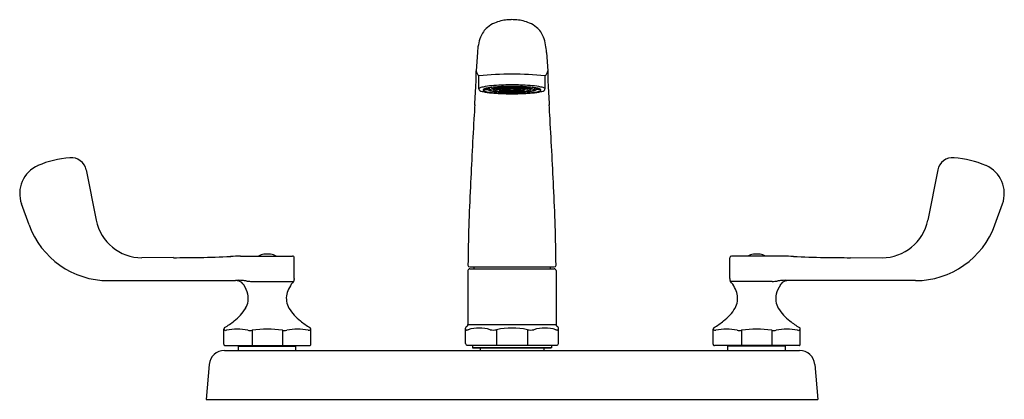
# Model space of a CAD drawing. Units: inches. Extents: x 4499 to 4515.1, y 24.1 to 30.4.
import ezdxf

# ---------------------------------------------------------------- set-up
doc = ezdxf.new("R2010")
doc.units = ezdxf.units.IN
doc.header["$LTSCALE"] = 0.64311
doc.header["$MEASUREMENT"] = 0
doc.layers.get('0').update_dxf_attribs({"color": 255, "linetype": 'CONTINUOUS'})
doc.layers.get('Defpoints').update_dxf_attribs({"linetype": 'CONTINUOUS'})
doc.styles.get("Standard").update_dxf_attribs({"font": 'txt', "width": 0.8})

msp = doc.modelspace()

# ---------------------------------------------------------------- linework, layer by layer
for p, q in [((4506.471, 29.816), (4506.453, 29.52)), ((4507.602, 29.816), (4507.62, 29.52)), ((4506.496, 29.222), (4506.496, 29.437)), ((4507.577, 29.222), (4507.577, 29.437)), ((4506.569, 29.215), (4506.569, 29.211)), ((4506.569, 29.211), (4506.634, 29.211)), ((4506.589, 29.222), (4506.587, 29.224)), ((4506.634, 29.222), (4506.589, 29.222)), ((4506.642, 29.227), (4506.642, 29.219)), ((4506.668, 29.223), (4506.668, 29.237)), ((4506.751, 29.223), (4506.753, 29.221)), ((4506.753, 29.221), (4506.834, 29.224)), ((4506.753, 29.221), (4506.753, 29.221)), ((4506.829, 29.23), (4506.777, 29.23)), ((4506.779, 29.218), (4506.779, 29.222)), ((4506.782, 29.213), (4506.834, 29.216)), ((4506.782, 29.213), (4506.782, 29.213)), ((4506.819, 29.237), (4506.836, 29.237)), ((4506.825, 29.215), (4506.825, 29.21)), ((4506.828, 29.205), (4506.829, 29.205)), ((4506.829, 29.205), (4506.844, 29.207)), ((4506.829, 29.205), (4506.829, 29.205)), ((4506.892, 29.226), (4506.868, 29.225)), ((4506.876, 29.219), (4506.893, 29.22)), ((4506.935, 29.219), (4506.952, 29.22)), ((4506.952, 29.217), (4506.951, 29.226)), ((4507.12, 29.217), (4507.121, 29.226)), ((4507.137, 29.219), (4507.121, 29.22)), ((4507.18, 29.226), (4507.205, 29.225)), ((4507.196, 29.219), (4507.18, 29.22)), ((4507.243, 29.205), (4507.228, 29.207)), ((4507.253, 29.237), (4507.237, 29.237)), ((4507.29, 29.213), (4507.238, 29.216)), ((4507.32, 29.221), (4507.239, 29.224)), ((4507.244, 29.205), (4507.243, 29.205)), ((4507.244, 29.23), (4507.295, 29.23)), ((4507.244, 29.205), (4507.244, 29.205)), ((4507.248, 29.215), (4507.247, 29.21)), ((4507.291, 29.213), (4507.29, 29.213)), ((4507.293, 29.218), (4507.293, 29.222)), ((4507.321, 29.223), (4507.32, 29.221)), ((4507.32, 29.221), (4507.32, 29.221)), ((4507.404, 29.223), (4507.404, 29.237)), ((4507.43, 29.227), (4507.43, 29.219)), ((4507.438, 29.222), (4507.483, 29.222)), ((4507.504, 29.211), (4507.438, 29.211)), ((4507.483, 29.222), (4507.485, 29.224)), ((4507.504, 29.215), (4507.504, 29.211)), ((4500.075, 27.896), (4500.24, 27.073)), ((4513.997, 27.896), (4513.833, 27.073)), ((4499.142, 26.997), (4499.018, 27.34)), ((4514.93, 26.997), (4515.054, 27.34)), ((4501.501, 26.462), (4500.986, 26.461)), ((4502.596, 26.487), (4503.446, 26.487)), ((4503.476, 26.123), (4503.476, 26.457)), ((4510.596, 26.123), (4510.596, 26.457)), ((4511.476, 26.487), (4510.626, 26.487)), ((4512.572, 26.462), (4513.086, 26.461)), ((4506.316, 26.249), (4506.316, 25.368)), ((4506.346, 26.31), (4507.726, 26.31)), ((4506.346, 26.279), (4507.726, 26.279)), ((4506.411, 26.31), (4506.411, 26.279)), ((4507.661, 26.31), (4507.661, 26.279)), ((4507.756, 26.249), (4507.756, 25.368)), ((4500.44, 26.086), (4502.517, 26.087)), ((4513.632, 26.086), (4511.555, 26.087)), ((4502.784, 26.073), (4503.465, 26.073)), ((4511.289, 26.073), (4510.608, 26.073)), ((4502.325, 25.044), (4502.325, 25.292)), ((4502.341, 25.275), (4502.325, 25.292)), ((4502.79, 25.275), (4502.79, 25.024)), ((4503.282, 25.275), (4503.282, 25.024)), ((4503.732, 25.275), (4503.748, 25.292)), ((4503.748, 25.044), (4503.748, 25.292)), ((4506.277, 25.059), (4506.277, 25.31)), ((4506.316, 25.368), (4507.756, 25.368)), ((4506.784, 25.283), (4506.784, 25.029)), ((4507.288, 25.283), (4507.288, 25.029)), ((4507.795, 25.059), (4507.795, 25.31)), ((4510.325, 25.044), (4510.325, 25.292)), ((4510.341, 25.275), (4510.325, 25.292)), ((4510.79, 25.275), (4510.79, 25.024)), ((4511.282, 25.275), (4511.282, 25.024)), ((4511.732, 25.275), (4511.748, 25.292)), ((4511.748, 25.044), (4511.748, 25.292)), ((4502.345, 25.024), (4503.728, 25.024)), ((4502.577, 25.022), (4502.567, 25.012)), ((4502.567, 25.012), (4502.577, 25.022)), ((4502.567, 25.012), (4503.505, 25.012)), ((4502.567, 24.944), (4502.567, 25.012)), ((4503.495, 25.022), (4502.577, 25.022)), ((4503.505, 25.012), (4503.495, 25.022)), ((4503.505, 24.944), (4503.505, 25.012)), ((4506.307, 25.029), (4507.765, 25.029)), ((4506.39, 25.029), (4506.39, 24.989)), ((4506.39, 24.989), (4506.395, 24.984)), ((4507.682, 24.989), (4506.39, 24.989)), ((4506.395, 24.984), (4507.677, 24.984)), ((4506.518, 24.984), (4506.518, 24.944)), ((4507.554, 24.984), (4507.554, 24.944)), ((4507.682, 24.989), (4507.677, 24.984)), ((4507.682, 25.029), (4507.682, 24.989)), ((4511.728, 25.024), (4510.345, 25.024)), ((4510.567, 25.012), (4510.577, 25.022)), ((4510.567, 24.944), (4510.567, 25.012)), ((4511.505, 25.012), (4510.567, 25.012)), ((4510.577, 25.022), (4511.495, 25.022)), ((4511.495, 25.022), (4511.505, 25.012)), ((4511.505, 25.012), (4511.495, 25.022)), ((4511.505, 24.944), (4511.505, 25.012)), ((4502.335, 24.944), (4511.737, 24.944)), ((4502.086, 24.716), (4502.036, 24.144)), ((4511.986, 24.716), (4512.036, 24.144)), ((4502.036, 24.144), (4512.036, 24.144))]:
    msp.add_line(p, q)
for centre, radius, start, end in [((4506.957, 29.83), 0.513, 113.8403, 128.9843), ((4507, 29.744), 0.608, 103.8402, 114.2666), ((4507.014, 29.672), 0.682, 95.026, 103.5757), ((4507.036, 29.425), 0.93, 89.9942, 95.0257), ((4507.036, 29.425), 0.93, 84.9743, 90.0058), ((4507.058, 29.672), 0.682, 76.4243, 84.974), ((4507.073, 29.744), 0.608, 65.7334, 76.1598), ((4507.115, 29.83), 0.513, 51.0157, 66.1597), ((4506.883, 29.933), 0.386, 130.0117, 159.3025), ((4507.19, 29.933), 0.386, 20.6975, 49.9883), ((4507.299, 29.782), 0.829, 159.7238, 177.6085), ((4506.773, 29.782), 0.829, 2.3915, 20.2762), ((4499.244, 29.573), 7.209, 358.0939, 359.5762), ((4506.552, 29.52), 0.0996, 181.6872, 235.5235), ((4507.036, 23.741), 5.722, 84.58, 95.4185), ((4507.52, 29.52), 0.0996, 304.4765, 358.3128), ((4514.829, 29.573), 7.209, 180.4238, 181.9061), ((4460.524, 31.772), 45.99, 356.4933, 356.9607), ((4553.549, 31.772), 45.99, 183.0393, 183.5067), ((4506.514, 29.217), 0.0188, 113.8362, 167.3732), ((4506.52, 29.222), 0.0243, 180.0225, 208.017), ((4506.531, 29.228), 0.0372, 209.2635, 238.7973), ((4506.558, 29.146), 0.103, 106.7232, 120.0739), ((4506.581, 29.313), 0.136, 239.2674, 255.3246), ((4506.677, 28.758), 0.508, 98.9868, 106.9688), ((4506.646, 29.52), 0.352, 253.6394, 256.2292), ((4506.8, 30.261), 1.109, 257.6075, 264.9307), ((4506.576, 29.202), 0.0146, 121.4394, 154.3647), ((4506.57, 29.206), 0.00754, 156.448, 215.0635), ((4506.596, 29.228), 0.0416, 220.8448, 254.2647), ((4506.607, 29.161), 0.0655, 107.5382, 125.6351), ((4506.683, 29.463), 0.292, 250.1576, 259.1816), ((4506.645, 29.069), 0.166, 105.8175, 110.326), ((4506.871, 27.538), 1.744, 94.2491, 99.0187), ((4506.732, 28.748), 0.498, 97.9553, 105.4717), ((4506.849, 30.338), 1.182, 259.2425, 265.1227), ((4506.655, 29.202), 0.0286, 114.9987, 135.2987), ((4506.634, 29.23), 0.00815, 270.0683, 316.8403), ((4506.634, 29.219), 0.008, 269.6499, 359.5575), ((4506.672, 29.257), 0.0591, 230.6737, 253.1921), ((4506.65, 29.215), 0.0137, 124.0615, 135.5373), ((4506.701, 29.106), 0.136, 103.7168, 115.4056), ((4506.665, 29.194), 0.04, 114.2922, 124.0992), ((4506.695, 29.293), 0.0908, 234.6004, 259.0156), ((4506.737, 29.02), 0.228, 107.5303, 112.8291), ((4506.802, 29.709), 0.529, 253.8614, 263.4475), ((4506.885, 27.769), 1.488, 94.6014, 98.5461), ((4506.691, 29.223), 0.0234, 180.8927, 233.4888), ((4506.805, 28.701), 0.554, 95.8636, 104.239), ((4506.733, 29.287), 0.1, 236.2024, 256.5589), ((4506.69, 29.207), 0.00567, 149.1175, 212.0084), ((4506.708, 29.19), 0.0302, 109.0399, 139.9111), ((4506.701, 29.216), 0.0199, 215.9093, 242.5505), ((4506.757, 29.335), 0.152, 244.51, 260.7461), ((4506.755, 29.077), 0.153, 103.5756, 111.7165), ((4506.976, 31.992), 2.849, 264.485, 267.3715), ((4506.8, 29.524), 0.346, 254.9388, 260.2414), ((4506.852, 28.655), 0.586, 96.4751, 103.1411), ((4506.757, 29.246), 0.0434, 207.7887, 250.0019), ((4506.721, 29.118), 0.0682, 72.8148, 80.3087), ((4506.747, 29.212), 0.00716, 122.8941, 179.7939), ((4506.747, 29.214), 0.00764, 192.5724, 233.0523), ((4506.947, 30.453), 1.287, 260.7981, 267.2253), ((4507.001, 25.925), 3.362, 91.7587, 94.4301), ((4506.791, 29.319), 0.124, 246.8494, 254.1134), ((4506.773, 29.175), 0.0526, 106.1871, 124.4643), ((4506.769, 29.243), 0.0436, 233.4962, 251.3296), ((4506.999, 31.959), 2.81, 264.8913, 268.05), ((4506.825, 29.4), 0.21, 250.6475, 254.6765), ((4506.906, 29.815), 0.633, 256.43, 265.3964), ((4506.85, 28.917), 0.322, 97.1518, 106.4919), ((4507.022, 26.081), 3.182, 89.7525, 94.6341), ((4506.785, 29.217), 0.00569, 174.7923, 235.1863), ((4506.947, 27.905), 1.342, 94.7083, 96.9121), ((4506.918, 28.484), 0.76, 97.0124, 98.2079), ((4506.973, 28.014), 1.233, 93.6996, 96.8519), ((4506.83, 29.21), 0.00505, 176.5598, 251.5802), ((4506.829, 29.225), 0.00496, 6.6575, 88.9279), ((4508.417, 29.331), 1.587, 183.3828, 184.1062), ((4506.842, 29.218), 0.00816, 184.7207, 208.3287), ((4506.849, 29.222), 0.016, 211.1028, 252.6975), ((4506.835, 29.232), 0.00507, 49.7396, 78.1141), ((4506.999, 27.29), 1.959, 92.5913, 94.7302), ((4506.847, 29.237), 0.00884, 190.2499, 209.2981), ((4506.84, 29.234), 0.00149, 207.5789, 248.4886), ((4506.838, 29.235), 0.00312, 307.4399, 345.5276), ((4506.84, 29.233), 0.000834, 259.4179, 298.571), ((4506.843, 29.213), 0.00362, 126.5835, 232.3971), ((4506.823, 29.24), 0.0196, 343.0502, 0.5496), ((4506.881, 29.145), 0.0813, 99.8097, 119.0225), ((4506.857, 29.228), 0.0239, 229.9788, 250.5401), ((4506.906, 29.376), 0.18, 249.9111, 265.0131), ((4507.034, 33.236), 4.094, 267.3552, 270.0257), ((4506.896, 29.342), 0.145, 250.7187, 260.4099), ((4506.996, 30.714), 1.537, 264.747, 266.6225), ((4506.966, 28.707), 0.527, 93.7541, 100.842), ((4506.886, 29.224), 0.0188, 176.8844, 194.7629), ((4506.877, 29.222), 0.00987, 195.1506, 208.9238), ((4506.872, 29.219), 0.00435, 205.9254, 252.0341), ((4506.872, 29.218), 0.00343, 256.2804, 271.5065), ((4506.871, 29.219), 0.00427, 278.4745, 325.3518), ((4506.957, 29.682), 0.49, 260.0268, 263.5635), ((4506.866, 29.222), 0.0103, 323.3963, 341.3826), ((4507.034, 31.849), 2.685, 266.8163, 270.05), ((4507.024, 30.33), 1.142, 263.2532, 270.6001), ((4506.887, 29.226), 0.00518, 2.1119, 39.457), ((4507.088, 29.232), 0.195, 180.7944, 181.7492), ((4508.66, 29.37), 1.774, 184.656, 184.9293), ((4507.032, 27.108), 2.141, 89.8886, 93.7259), ((4506.903, 29.219), 0.00952, 187.2335, 248.0941), ((4507.036, 24.966), 4.322, 89.9916, 91.8226), ((4506.901, 29.213), 0.00244, 126.257, 215.4766), ((4506.913, 29.227), 0.0212, 228.1942, 257.0115), ((4506.935, 29.292), 0.0893, 246.5956, 262.4842), ((4506.912, 29.199), 0.0201, 105.0047, 128.7291), ((4506.986, 29.94), 0.749, 263.5419, 265.19), ((4507.036, 32.921), 3.773, 267.9907, 270.0093), ((4507.034, 31.43), 2.253, 266.714, 270.0471), ((4506.95, 29.072), 0.152, 96.5687, 106.3253), ((4506.946, 29.336), 0.134, 253.9827, 260.8824), ((4507.031, 26.622), 2.628, 90.8892, 92.6458), ((4506.994, 29.645), 0.447, 260.8616, 266.2737), ((4506.981, 29.541), 0.343, 260.5736, 263.2586), ((4507.023, 30.388), 1.199, 265.2557, 268.6238), ((4506.94, 29.223), 0.0138, 182.6567, 209.8343), ((4506.933, 29.219), 0.00577, 210.1767, 247.2077), ((4506.932, 29.218), 0.00452, 250.8615, 308.7954), ((4507.032, 27.866), 1.371, 89.8321, 94.2169), ((4506.985, 28.853), 0.374, 95.1899, 98.0996), ((4506.942, 29.223), 0.00925, 176.9255, 192.9284), ((4506.937, 29.222), 0.00401, 191.0037, 223.7898), ((4506.935, 29.221), 0.00197, 224.3581, 275.7331), ((4506.929, 29.222), 0.0092, 308.2352, 338.5912), ((4507.002, 29.731), 0.534, 263.3155, 265.0491), ((4507.035, 28.272), 0.958, 89.9226, 95.0003), ((4506.96, 29.219), 0.00808, 189.5376, 246.9894), ((4507.021, 29.952), 0.755, 265.1041, 266.7524), ((4506.976, 29.255), 0.0481, 246.3908, 261.1655), ((4506.962, 29.21), 0.0055, 120.5238, 133.0107), ((4506.96, 29.213), 0.00171, 130.1951, 175.7076), ((4506.96, 29.213), 0.00227, 189.0165, 242.6222), ((4506.97, 29.196), 0.0213, 106.6223, 118.4091), ((4506.972, 29.235), 0.0275, 241.4971, 260.3837), ((4507.006, 29.029), 0.192, 93.4362, 102.7897), ((4507.035, 30.223), 1.027, 266.0746, 270.0602), ((4507, 29.366), 0.161, 258.3297, 264.4558), ((4507.008, 29.433), 0.228, 260.0483, 265.6296), ((4507.033, 30.17), 0.974, 266.787, 268.7176), ((4507.027, 29.617), 0.413, 264.1666, 267.2533), ((4507.036, 26.375), 2.875, 90, 90.9094), ((4507.035, 29.773), 0.569, 265.5489, 270.1084), ((4507.035, 30.738), 1.549, 268.4659, 269.2895), ((4507.016, 28.984), 0.238, 91.9729, 95.1268), ((4507.001, 29.227), 0.00904, 227.1312, 319.9685), ((4507.036, 29.818), 0.615, 267.27, 270.0111), ((4507.035, 28.71), 0.512, 89.8197, 93.0254), ((4507.036, 30.291), 1.095, 268.6882, 269.4266), ((4507.036, 30.791), 1.602, 269.2887, 270.0027), ((4507.036, 30.322), 1.126, 269.4262, 270.0005), ((4507.037, 24.966), 4.322, 88.1774, 90.0084), ((4507.05, 26.081), 3.182, 85.3659, 90.2475), ((4507.036, 26.375), 2.875, 89.0906, 90), ((4507.04, 27.108), 2.141, 86.2741, 90.1114), ((4507.04, 27.866), 1.371, 85.7831, 90.1679), ((4507.038, 28.272), 0.958, 84.9997, 90.0774), ((4507.038, 28.71), 0.512, 86.9746, 90.1803), ((4507.037, 29.773), 0.569, 269.8916, 274.4511), ((4507.036, 29.818), 0.615, 269.9888, 272.73), ((4507.037, 30.223), 1.027, 269.9398, 273.9254), ((4507.048, 30.33), 1.142, 269.3999, 276.7468), ((4507.036, 30.322), 1.126, 269.9995, 270.5738), ((4507.036, 30.791), 1.602, 269.9973, 270.7113), ((4507.038, 31.43), 2.253, 269.9529, 273.286), ((4507.039, 31.849), 2.685, 269.95, 273.1837), ((4507.037, 32.921), 3.773, 269.9907, 272.0093), ((4507.038, 33.236), 4.094, 269.9743, 272.6448), ((4507.037, 30.291), 1.095, 270.5734, 271.3118), ((4507.037, 30.738), 1.549, 270.7105, 271.5341), ((4507.04, 30.17), 0.974, 271.2824, 273.213), ((4507.057, 28.984), 0.238, 84.8732, 88.0271), ((4507.072, 29.227), 0.00904, 220.0315, 312.8688), ((4507.046, 29.617), 0.413, 272.7467, 275.8334), ((4507.066, 29.029), 0.192, 77.2103, 86.5638), ((4507.05, 30.388), 1.199, 271.3762, 274.7443), ((4507.041, 26.622), 2.628, 87.3542, 89.1108), ((4507.064, 29.433), 0.228, 274.3704, 279.9517), ((4507.072, 29.366), 0.161, 275.5442, 281.6703), ((4507.052, 29.952), 0.755, 273.2476, 274.8959), ((4507.096, 29.255), 0.0481, 278.8345, 293.6092), ((4507.1, 29.235), 0.0275, 279.6163, 298.5029), ((4507.079, 29.645), 0.447, 273.7263, 279.1384), ((4507.103, 29.196), 0.0213, 61.5909, 73.3777), ((4507.11, 29.21), 0.0055, 46.9893, 59.4762), ((4507.112, 29.213), 0.00227, 297.3778, 350.9835), ((4507.113, 29.213), 0.00171, 4.2924, 49.8049), ((4507.112, 29.219), 0.00808, 293.0106, 350.4624), ((4507.07, 29.731), 0.534, 274.9509, 276.6845), ((4507.087, 28.853), 0.374, 81.9004, 84.8101), ((4507.092, 29.541), 0.343, 276.7414, 279.4264), ((4507.143, 29.222), 0.0092, 201.4088, 231.7648), ((4507.137, 29.221), 0.00197, 264.2669, 315.6419), ((4507.141, 29.218), 0.00452, 231.2046, 289.1385), ((4507.136, 29.222), 0.00401, 316.2102, 348.9963), ((4507.122, 29.072), 0.152, 73.6747, 83.4313), ((4507.131, 29.223), 0.00925, 347.0716, 3.0745), ((4507.107, 28.707), 0.527, 79.158, 86.2459), ((4507.14, 29.219), 0.00577, 292.7923, 329.8233), ((4507.133, 29.223), 0.0138, 330.1657, 357.3433), ((4507.127, 29.336), 0.134, 279.1176, 286.0173), ((4507.086, 29.94), 0.749, 274.81, 276.4581), ((4507.138, 29.292), 0.0893, 277.5158, 293.4044), ((4507.074, 27.29), 1.959, 85.2698, 87.4087), ((4507.159, 29.227), 0.0212, 282.9885, 311.8058), ((4507.16, 29.199), 0.0201, 51.2709, 74.9953), ((4507.077, 30.714), 1.537, 273.3775, 275.253), ((4507.074, 31.959), 2.81, 271.95, 275.1087), ((4507.115, 29.682), 0.49, 276.4365, 279.9732), ((4507.17, 29.219), 0.00952, 291.9059, 352.7665), ((4507.171, 29.213), 0.00244, 324.5234, 53.743), ((4507.071, 25.925), 3.362, 85.5699, 88.2413), ((4505.412, 29.37), 1.774, 355.0707, 355.344), ((4507.1, 28.014), 1.233, 83.1481, 86.3004), ((4506.985, 29.232), 0.195, 358.2508, 359.2056), ((4507.185, 29.226), 0.00518, 140.543, 177.8881), ((4507.167, 29.376), 0.18, 274.9869, 290.0889), ((4507.125, 30.453), 1.287, 272.7747, 279.2019), ((4507.206, 29.222), 0.0103, 198.6174, 216.6037), ((4507.201, 29.219), 0.00427, 214.6482, 261.5255), ((4507.176, 29.342), 0.145, 279.5901, 289.2813), ((4507.201, 29.218), 0.00343, 268.4935, 283.7196), ((4507.2, 29.219), 0.00435, 287.9659, 334.0746), ((4507.196, 29.222), 0.00987, 331.0762, 344.8494), ((4507.187, 29.224), 0.0188, 345.2371, 3.1156), ((4507.192, 29.145), 0.0813, 60.9775, 80.1903), ((4507.167, 29.815), 0.633, 274.6036, 283.57), ((4507.216, 29.228), 0.0239, 289.4599, 310.0212), ((4507.096, 31.992), 2.849, 272.6285, 275.515), ((4507.224, 29.222), 0.016, 287.3025, 328.8972), ((4507.25, 29.24), 0.0196, 179.4504, 196.9498), ((4507.234, 29.235), 0.00312, 194.4724, 232.5601), ((4507.229, 29.213), 0.00362, 307.6029, 53.4165), ((4507.233, 29.233), 0.000834, 241.429, 280.5821), ((4507.226, 29.237), 0.00884, 330.7019, 349.7501), ((4507.232, 29.234), 0.00149, 291.5114, 332.4211), ((4507.238, 29.232), 0.00507, 101.8859, 130.2604), ((4507.125, 27.905), 1.342, 83.0879, 85.2917), ((4507.23, 29.218), 0.00816, 331.6713, 355.2793), ((4505.655, 29.331), 1.587, 355.8938, 356.6172), ((4507.244, 29.225), 0.00496, 91.0721, 173.3425), ((4507.242, 29.21), 0.00505, 288.4198, 3.4402), ((4507.154, 28.484), 0.76, 81.7921, 82.9876), ((4507.223, 28.917), 0.322, 73.5081, 82.8482), ((4507.221, 28.655), 0.586, 76.8589, 83.5249), ((4507.287, 29.217), 0.00569, 304.8137, 5.2077), ((4507.248, 29.4), 0.21, 285.3235, 289.3525), ((4507.188, 27.769), 1.488, 81.4539, 85.3986), ((4507.299, 29.175), 0.0526, 55.5357, 73.8129), ((4507.281, 29.319), 0.124, 285.8866, 293.1506), ((4507.304, 29.243), 0.0436, 288.6704, 306.5038), ((4507.268, 28.701), 0.554, 75.761, 84.1364), ((4507.223, 30.338), 1.182, 274.8773, 280.7575), ((4507.325, 29.212), 0.00716, 0.2061, 57.1059), ((4507.315, 29.246), 0.0434, 289.9981, 332.2113), ((4507.325, 29.214), 0.00764, 306.9477, 347.4276), ((4507.202, 27.538), 1.744, 80.9813, 85.7509), ((4507.271, 29.709), 0.529, 276.5525, 286.1386), ((4507.273, 29.524), 0.346, 279.7586, 285.0612), ((4507.351, 29.118), 0.0682, 99.6913, 107.1852), ((4507.315, 29.335), 0.152, 279.2539, 295.49), ((4507.318, 29.077), 0.153, 68.2835, 76.4244), ((4507.339, 29.287), 0.1, 283.4411, 303.7976), ((4507.272, 30.261), 1.109, 275.0693, 282.3925), ((4507.365, 29.19), 0.0302, 40.0889, 70.9601), ((4507.372, 29.216), 0.0199, 297.4495, 324.0907), ((4507.383, 29.207), 0.00567, 327.9916, 30.8825), ((4507.381, 29.223), 0.0234, 306.5112, 359.1073), ((4507.378, 29.293), 0.0908, 280.9844, 305.3996), ((4507.372, 29.106), 0.136, 64.5944, 76.2832), ((4507.336, 29.02), 0.228, 67.1709, 72.4697), ((4507.34, 28.748), 0.498, 74.5283, 82.0447), ((4507.401, 29.257), 0.0591, 286.8079, 309.3263), ((4507.408, 29.194), 0.04, 55.9008, 65.7078), ((4507.418, 29.202), 0.0286, 44.7013, 65.0013), ((4507.422, 29.215), 0.0137, 44.4627, 55.9385), ((4507.438, 29.219), 0.008, 180.4425, 270.3501), ((4507.438, 29.23), 0.00815, 223.1597, 269.9317), ((4507.389, 29.463), 0.292, 280.8184, 289.8424), ((4507.428, 29.069), 0.166, 69.674, 74.1825), ((4507.396, 28.758), 0.508, 73.0312, 81.0132), ((4507.465, 29.161), 0.0655, 54.3649, 72.4618), ((4507.477, 29.228), 0.0416, 285.7353, 319.1552), ((4507.496, 29.202), 0.0146, 25.6353, 58.5606), ((4507.502, 29.206), 0.00754, 324.9365, 23.552), ((4507.426, 29.52), 0.352, 283.7708, 286.3606), ((4507.491, 29.313), 0.136, 284.6754, 300.7326), ((4507.514, 29.146), 0.103, 59.9261, 73.2768), ((4507.541, 29.228), 0.0372, 301.2027, 330.7365), ((4507.558, 29.217), 0.0188, 12.6268, 66.1638), ((4507.552, 29.222), 0.0243, 331.983, 359.9775), ((4635.573, 21.44), 129.364, 176.66787, 176.73862), ((4378.499, 21.44), 129.364, 3.26138, 3.33213), ((4636.887, 21.385), 130.68, 176.74745, 177.26585), ((4377.185, 21.385), 130.68, 2.73415, 3.25255), ((4499.925, 26.499), 1.601, 94.2103, 113.459), ((4499.83, 27.847), 0.25, 11.3031, 95.1264), ((4514.242, 27.847), 0.25, 84.8736, 168.6969), ((4514.147, 26.499), 1.601, 66.541, 85.7897), ((4499.489, 27.51), 0.5, 113.6519, 199.868), ((4514.584, 27.51), 0.5, 340.132, 66.3481), ((4534.97, 26.077), 28.655, 176.9152, 179.4733), ((4479.103, 26.077), 28.654, 0.5267, 3.0848), ((4500.983, 27.218), 0.757, 191.0669, 270.2362), ((4513.089, 27.218), 0.757, 269.7638, 348.9331), ((4500.44, 27.466), 1.38, 199.868, 270), ((4513.632, 27.466), 1.38, 270, 340.132), ((4501.352, 62.23), 35.769, 270.2375, 270.9303), ((4501.674, 43.966), 17.502, 270.8492, 272.5002), ((4503.073, 12.313), 14.182, 91.9275, 92.5709), ((4503.036, 26.239), 0.286, 100.9246, 119.9014), ((4502.996, 26.45), 0.0711, 78.9926, 101.0074), ((4503.036, 26.239), 0.282, 84.4828, 95.5185), ((4503.077, 26.45), 0.0711, 78.9944, 101.0028), ((4503.036, 26.239), 0.286, 60.1146, 79.0688), ((4503.446, 26.457), 0.03, 359.9994, 90.0002), ((4510.626, 26.457), 0.03, 90, 180), ((4511.036, 26.239), 0.286, 100.9312, 119.8854), ((4510.996, 26.45), 0.0711, 78.9972, 101.0056), ((4511.036, 26.239), 0.282, 84.4815, 95.5172), ((4511.077, 26.45), 0.0711, 78.9926, 101.0074), ((4511.036, 26.239), 0.286, 60.0986, 79.0754), ((4510.999, 12.313), 14.182, 87.4291, 88.0725), ((4512.399, 43.966), 17.502, 267.4998, 269.1508), ((4512.72, 62.23), 35.769, 269.0697, 269.7625), ((4506.346, 26.34), 0.0301, 180.1814, 269.9291), ((4506.346, 26.249), 0.03, 89.9979, 180.005), ((4507.726, 26.34), 0.0301, 270.0708, 359.819), ((4507.726, 26.249), 0.03, 359.9946, 90.0022), ((4502.574, 25.689), 0.402, 90.3444, 98.1598), ((4502.524, 25.944), 0.143, 68.8044, 92.6634), ((4502.58, 25.645), 0.446, 83.7527, 90.9931), ((4502.521, 25.935), 0.153, 31.8644, 69.0518), ((4500.04, 4.773), 21.472, 82.8804, 83.078), ((4502.809, 26.971), 0.898, 263.1546, 268.3999), ((4503.429, 26.106), 0.0486, 318.3212, 335.1689), ((4503.421, 26.105), 0.0553, 339.523, 0.1714), ((4504.373, 26.112), 0.897, 179.2949, 180.4829), ((4521.907, 26.136), 11.31, 180.0645, 180.1587), ((4510.675, 26.109), 0.0785, 182.9056, 197.4), ((4510.644, 26.106), 0.0486, 204.8311, 221.6788), ((4511.264, 26.971), 0.898, 271.6001, 276.8454), ((4514.032, 4.773), 21.472, 96.922, 97.1196), ((4511.552, 25.935), 0.153, 110.9482, 148.1356), ((4511.493, 25.645), 0.446, 89.0069, 96.2473), ((4511.549, 25.944), 0.143, 87.3366, 111.1956), ((4511.498, 25.689), 0.402, 81.8402, 89.6556), ((4502.252, 25.746), 0.481, 14.396, 34.1026), ((4503.86, 25.73), 0.523, 139.0184, 165.0347), ((4510.213, 25.73), 0.523, 14.9653, 40.9816), ((4511.821, 25.746), 0.481, 145.8974, 165.604), ((4502.407, 25.796), 0.318, 329.9667, 12.615), ((4503.665, 25.796), 0.318, 167.385, 210.0333), ((4510.407, 25.796), 0.318, 329.9667, 12.615), ((4511.665, 25.796), 0.318, 167.385, 210.0333), ((4502.037, 26.029), 0.756, 307.2202, 328.7345), ((4504.036, 26.029), 0.756, 211.2655, 232.7798), ((4510.037, 26.029), 0.756, 307.2202, 328.7345), ((4512.036, 26.029), 0.756, 211.2655, 232.7798), ((4502.355, 25.292), 0.0301, 122.4648, 179.9134), ((4501.38, 26.84), 1.8, 302.2025, 308.267), ((4502.346, 25.281), 0.00833, 233.2335, 261.1814), ((4502.351, 25.318), 0.0452, 260.9648, 275.0384), ((4502.344, 25.417), 0.145, 274.3596, 280.3707), ((4502.544, 24.38), 0.912, 79.0051, 100.9949), ((4502.754, 25.581), 0.309, 263.3032, 276.6966), ((4503.036, 23.484), 1.808, 82.1803, 97.8198), ((4503.318, 25.581), 0.309, 263.3029, 276.6971), ((4503.528, 24.38), 0.912, 79.0051, 100.9949), ((4504.693, 26.84), 1.8, 231.733, 237.7975), ((4503.728, 25.417), 0.145, 259.6293, 265.6404), ((4503.721, 25.318), 0.0452, 264.9616, 279.0352), ((4503.727, 25.281), 0.00833, 278.8186, 306.7665), ((4503.718, 25.292), 0.0301, 0.0856, 57.5355), ((4506.308, 25.31), 0.0301, 123.026, 179.9693), ((4506.282, 25.284), 0.0045, 186.5135, 262.9773), ((4506.289, 25.315), 0.0369, 257.4207, 276.6094), ((4504.98, 27.358), 2.41, 302.9502, 303.2778), ((4506.278, 25.461), 0.183, 275.0182, 283.8133), ((4506.286, 25.368), 0.03, 303.3202, 359.9915), ((4506.5, 24.704), 0.606, 72.8907, 107.1093), ((4506.731, 25.577), 0.299, 259.7699, 280.2302), ((4507.036, 24.111), 1.199, 77.8568, 102.1432), ((4507.341, 25.577), 0.299, 259.7699, 280.2301), ((4507.573, 24.704), 0.606, 72.8907, 107.1093), ((4507.795, 25.461), 0.183, 256.1867, 264.9818), ((4507.786, 25.368), 0.03, 180.0092, 236.6796), ((4509.092, 27.358), 2.41, 236.7222, 237.0498), ((4507.783, 25.315), 0.0369, 263.3906, 282.5793), ((4507.765, 25.31), 0.0301, 0.03, 56.9742), ((4507.79, 25.284), 0.0045, 277.0215, 353.4894), ((4510.355, 25.292), 0.0301, 122.4648, 179.9134), ((4509.38, 26.84), 1.8, 302.2025, 308.267), ((4510.346, 25.281), 0.00833, 233.2335, 261.1814), ((4510.351, 25.318), 0.0452, 260.9648, 275.0384), ((4510.344, 25.417), 0.145, 274.3596, 280.3707), ((4510.544, 24.38), 0.912, 79.0051, 100.9949), ((4510.754, 25.581), 0.309, 263.3029, 276.6971), ((4511.036, 23.484), 1.808, 82.1802, 97.8197), ((4511.318, 25.581), 0.309, 263.3034, 276.6968), ((4511.528, 24.38), 0.912, 79.0051, 100.9949), ((4512.693, 26.84), 1.8, 231.733, 237.7975), ((4511.728, 25.417), 0.145, 259.6293, 265.6404), ((4511.721, 25.318), 0.0452, 264.9616, 279.0352), ((4511.727, 25.281), 0.00833, 278.8186, 306.7665), ((4511.718, 25.292), 0.0301, 0.0866, 57.5352), ((4502.345, 25.044), 0.02, 180, 270.0075), ((4502.731, 25.032), 0.01, 270, 301.7883), ((4503.341, 25.032), 0.01, 238.2117, 270), ((4503.728, 25.044), 0.02, 269.9922, 0.0009), ((4506.307, 25.059), 0.03, 179.9636, 270.0151), ((4507.765, 25.059), 0.03, 269.9847, 0.0368), ((4510.345, 25.044), 0.02, 180, 270.0075), ((4510.731, 25.032), 0.01, 270, 301.7883), ((4511.341, 25.032), 0.01, 238.2117, 270), ((4511.728, 25.044), 0.02, 269.9925, 360), ((4502.335, 24.694), 0.25, 90, 175), ((4511.737, 24.694), 0.25, 5, 90)]:
    msp.add_arc(centre, radius, start, end)

# ---------------------------------------------------------------- texts
at = {"layer": 'Defpoints'}
for tag, p, s in [('MODELNUMBER', (4507.051, 24.164), 'K-810T20-5AHA'), ('TRADENAME', (4507.051, 24.162), 'TRITON'), ('PRODUCT', (4507.051, 24.161), 'KITCHEN SINK FAUCET')]:
    msp.add_attdef(tag, p, s, height=0.001, dxfattribs=at)

doc.saveas('drawing.dxf')
